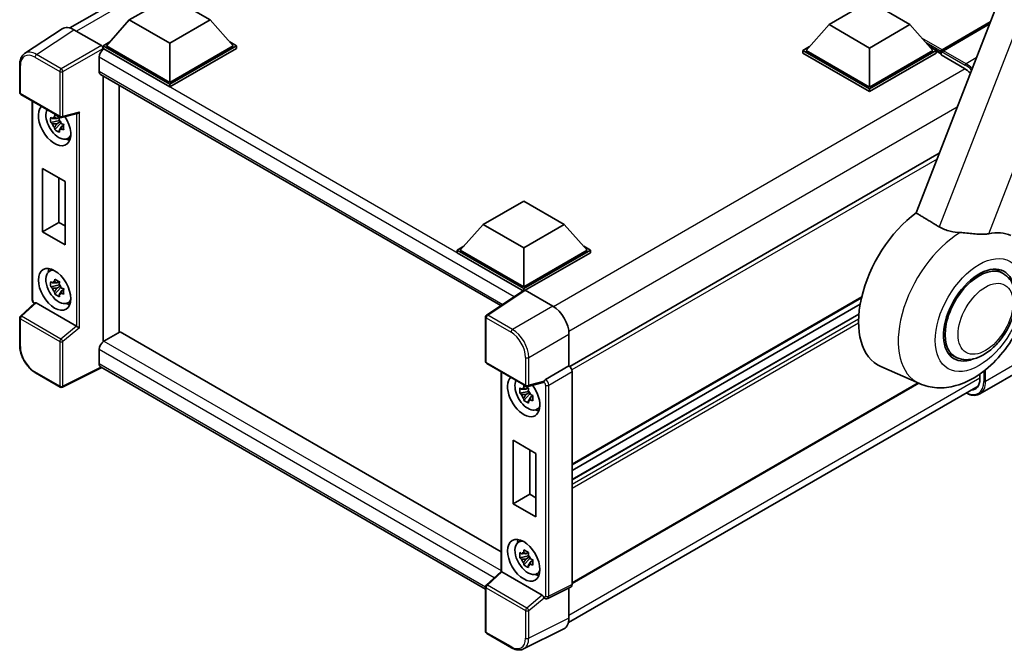
# Model space of a CAD drawing. Units: millimetres. Extents: x 87 to 7391, y 48 to 1734.
# Drawn here: x 1845 to 2214, y 292 to 528 of the extents above; entities that cross this region are included whole.
import ezdxf

# ---------------------------------------------------------------- set-up
doc = ezdxf.new("R2010")
doc.units = ezdxf.units.MM
doc.header["$LTSCALE"] = 6
doc.layers.add('Visible (ISO)', color=7, linetype='Continuous', lineweight=35)
doc.layers.add('Visible Narrow (ISO)', color=7, linetype='Continuous', lineweight=25)

msp = doc.modelspace()

# ---------------------------------------------------------------- linework, layer by layer
at = {"layer": 'Visible (ISO)'}
for p, q in [((2250.4636, 636.0696), (2180.5919, 455.9858)), ((1863.5111, 525.2764), (2017.3649, 614.1039)), ((1885.7905, 528.2519), (1900.9428, 537.0001)), ((1900.9428, 537.0001), (1916.0951, 528.2519)), ((2147.9857, 526.5023), (2163.138, 535.2505)), ((2163.138, 535.2505), (2178.2903, 526.5023)), ((1885.7905, 528.2519), (1877.184, 518.5939)), ((1900.9428, 519.5038), (1885.7905, 528.2519)), ((1916.0951, 528.2519), (1900.9428, 519.5038)), ((1916.0951, 528.2519), (1924.7016, 518.5939)), ((2190.2909, 517.1243), (2208.3612, 527.5572)), ((1860.6282, 524.9491), (1846.5611, 515.652)), ((1865.0585, 524.6148), (1875.3661, 518.6637)), ((2147.9857, 526.5023), (2139.3792, 516.8443)), ((2163.138, 517.7541), (2147.9857, 526.5023)), ((2178.2903, 526.5023), (2163.138, 517.7541)), ((2178.2903, 526.5023), (2186.8968, 516.8443)), ((2190.016, 516.4806), (2208.1188, 526.9322)), ((2208.0113, 526.6553), (2190.8364, 516.7393)), ((1875.9718, 518.5939), (1878.4686, 520.0354)), ((1875.9718, 517.6141), (1875.9718, 518.5939)), ((1900.9428, 504.1769), (1875.9718, 518.5939)), ((1875.9718, 517.6146), (1875.9718, 517.2349)), ((1876.2749, 517.4392), (1875.9718, 517.6141)), ((1900.9428, 503.1972), (1875.9718, 517.6141)), ((1900.9428, 504.8768), (1877.184, 518.5939)), ((1900.9428, 519.5038), (1900.9428, 504.8768)), ((1924.7016, 518.5939), (1900.9428, 504.8768)), ((1925.9138, 518.5939), (1900.9428, 504.1769)), ((1925.9138, 517.6141), (1900.9428, 503.1972)), ((1923.417, 520.0354), (1925.9138, 518.5939)), ((1925.9138, 517.6141), (1925.9138, 518.5939)), ((2138.167, 516.8443), (2140.6638, 518.2858)), ((2138.167, 515.8645), (2138.167, 516.8443)), ((2163.138, 502.4273), (2138.167, 516.8443)), ((2163.138, 503.1272), (2139.3792, 516.8443)), ((2163.138, 517.7541), (2163.138, 503.1272)), ((2186.8968, 516.8443), (2163.138, 503.1272)), ((2188.109, 516.8443), (2163.138, 502.4273)), ((2185.6122, 518.2858), (2188.109, 516.8443)), ((2188.109, 515.8645), (2188.109, 516.8443)), ((2189.9273, 515.5746), (2188.109, 516.6244)), ((2189.9273, 515.8645), (2189.9273, 516.4944)), ((1874.4566, 514.2898), (1874.4566, 509.0409)), ((2163.138, 501.4475), (2138.167, 515.8645)), ((2188.109, 515.8645), (2163.138, 501.4475)), ((2189.9273, 515.1647), (2189.9273, 516.2844)), ((2189.9273, 515.1647), (2198.7156, 510.0907)), ((2190.5395, 516.288), (2190.2364, 516.4629)), ((1844.7124, 501.1107), (1844.7124, 511.4886)), ((1874.9892, 507.8638), (2025.0003, 421.2548)), ((1875.9718, 507.2964), (1875.9718, 407.7077)), ((1882.0328, 503.7972), (1882.0328, 411.2363)), ((1900.9428, 503.1972), (1900.9428, 504.1769)), ((2163.138, 501.4475), (2163.138, 502.4273)), ((1845.1409, 500.3684), (1859.8826, 491.8573)), ((1849.3494, 423.6546), (1849.3494, 497.9386)), ((1859.4522, 491.8865), (1858.587, 491.387)), ((1859.5749, 491.4466), (1859.5749, 491.8197)), ((1859.5749, 490.5672), (1859.5749, 490.7551)), ((1860.5211, 491.7685), (1866.4085, 493.2553)), ((1859.5749, 490.5672), (1856.3201, 489.8832)), ((1857.8887, 487.1664), (1860.1084, 489.6432)), ((1858.587, 489.3808), (1859.969, 490.1787)), ((1859.8133, 490.4296), (1859.5749, 490.5672)), ((1860.1084, 489.6432), (1860.1084, 489.9184)), ((1860.1084, 489.6432), (1860.2712, 489.5492)), ((1861.1896, 488.8772), (1860.3244, 488.3777)), ((1860.87, 489.2035), (1861.1931, 489.0169)), ((1862.5759, 483.7785), (1863.7655, 484.305)), ((2189.2602, 478.3271), (2050.8401, 398.4102)), ((1853.229, 472.6568), (1861.7143, 467.7579)), ((1853.229, 448.8618), (1853.229, 472.6568)), ((1859.3957, 469.0965), (1859.3957, 452.4222)), ((1861.7143, 467.7579), (1861.7143, 443.9628)), ((2018.4033, 451.6879), (2033.5556, 460.4361)), ((2033.5556, 460.4361), (2048.7079, 451.6879)), ((1853.229, 448.8618), (1859.3957, 452.4222)), ((1859.3957, 452.4222), (1861.7143, 451.0835)), ((2018.4033, 451.6879), (2009.7968, 442.0299)), ((2033.5556, 442.9397), (2018.4033, 451.6879)), ((2048.7079, 451.6879), (2033.5556, 442.9397)), ((2048.7079, 451.6879), (2057.3144, 442.0299)), ((1861.7143, 443.9628), (1853.229, 448.8618)), ((2008.5847, 442.0299), (2011.0814, 443.4714)), ((2033.5556, 442.9397), (2033.5556, 428.3128)), ((2056.0299, 443.4714), (2058.5266, 442.0299)), ((2008.5847, 441.0501), (2008.5847, 442.0299)), ((2033.5556, 427.6129), (2008.5847, 442.0299)), ((2033.3327, 426.7618), (2008.5847, 441.0501)), ((2033.5556, 428.3128), (2009.7968, 442.0299)), ((2057.3144, 442.0299), (2033.5556, 428.3128)), ((2058.5266, 442.0299), (2033.5556, 427.6129)), ((2058.5266, 441.0501), (2034.1617, 426.983)), ((2058.5266, 441.0501), (2058.5266, 442.0299)), ((1855.7297, 434.0492), (1856.7804, 434.8162)), ((2213.1704, 433.2984), (2210.3601, 434.921)), ((1859.5749, 428.98), (1856.3201, 428.2961)), ((1857.8887, 425.5792), (1860.1084, 428.056)), ((1859.4522, 430.2994), (1858.587, 429.7999)), ((1858.587, 427.7936), (1859.969, 428.5915)), ((1859.5749, 429.8594), (1859.5749, 430.2325)), ((1859.5749, 428.98), (1859.5749, 429.168)), ((1859.8133, 428.8424), (1859.5749, 428.98)), ((1860.1084, 428.056), (1860.1084, 428.3312)), ((1860.1084, 428.056), (1860.2712, 427.962)), ((1861.1896, 427.29), (1860.3244, 426.7905)), ((1860.87, 427.6163), (1861.1931, 427.4298)), ((2033.7183, 427.0167), (2019.6513, 417.7195)), ((2033.3327, 426.7618), (2033.2526, 426.8081)), ((2033.2526, 426.7089), (2033.2526, 426.8081)), ((2033.5556, 426.9091), (2033.5556, 427.6129)), ((2034.1614, 426.9832), (2044.469, 421.0321)), ((1850.3573, 422.2549), (1844.9872, 417.284)), ((1865.9618, 413.5163), (1850.8286, 422.2535)), ((1862.5759, 422.1913), (1863.7655, 422.7178)), ((2160.1207, 424.1813), (2051.7384, 361.6067)), ((2159.6227, 421.7341), (2051.7384, 359.4471)), ((2019.2667, 400.3317), (2019.2667, 417.0045)), ((2159.1441, 418.0625), (2051.7384, 356.0518)), ((1844.7124, 406.2771), (1844.7124, 416.655)), ((1882.3358, 411.4113), (1876.2749, 407.912)), ((1882.3358, 411.4113), (2025.116, 328.9771)), ((2050.5262, 410.5407), (2050.5262, 398.6389)), ((1874.4566, 404.7627), (1874.4566, 399.5137)), ((2195.1704, 402.1215), (2192.3601, 403.744)), ((2019.6953, 399.5894), (2034.437, 391.0783)), ((2050.5262, 398.6389), (2041.7227, 393.5562)), ((2050.5262, 398.6389), (2050.5269, 398.6385)), ((2223.5564, 399.1793), (2204.4645, 388.1566)), ((1859.8826, 390.7288), (1850.5924, 396.0925)), ((1875.4471, 398.0722), (1860.6942, 390.7042)), ((2019.2667, 315.0379), (1874.9892, 398.3366)), ((2025.116, 396.4597), (2025.116, 321.6609)), ((2051.7384, 396.5402), (2051.7384, 316.7551)), ((2181.8719, 392.0308), (2167.4156, 398.4286)), ((2204.4734, 395.6033), (2204.4734, 393.74)), ((2040.8604, 392.4504), (2035.0754, 390.9895)), ((2050.3254, 302.4835), (2203.8762, 391.136)), ((2181.6093, 392.147), (2051.7384, 317.166)), ((2035.3415, 389.0883), (2032.0867, 388.4044)), ((2033.6552, 385.6875), (2035.8749, 388.1643)), ((2035.2187, 390.4077), (2034.3535, 389.9082)), ((2034.3535, 387.9019), (2035.7355, 388.6998)), ((2035.3415, 389.9677), (2035.3415, 390.3408)), ((2035.3415, 389.0883), (2035.3415, 389.2763)), ((2035.5798, 388.9507), (2035.3415, 389.0883)), ((2035.8749, 388.1643), (2035.8749, 388.4396)), ((2035.8749, 388.1643), (2036.0377, 388.0703)), ((2036.9562, 387.3983), (2036.091, 386.8988)), ((2036.6365, 387.7246), (2036.9596, 387.5381)), ((2038.3424, 382.2996), (2039.532, 382.8261)), ((2029.6305, 347.0164), (2029.6305, 370.8114)), ((2029.6305, 370.8114), (2038.1158, 365.9124)), ((2035.7972, 367.251), (2035.7972, 350.5767)), ((2038.1158, 365.9124), (2038.1158, 342.1174)), ((2029.6305, 347.0164), (2035.7972, 350.5767)), ((2035.7972, 350.5767), (2038.1158, 349.2381)), ((2038.1158, 342.1174), (2029.6305, 347.0164)), ((2031.4962, 332.5704), (2032.547, 333.3374)), ((2035.2187, 328.8205), (2034.3535, 328.321)), ((2035.3415, 328.3805), (2035.3415, 328.7536)), ((2035.3415, 327.5012), (2032.0867, 326.8172)), ((2033.6552, 324.1004), (2035.8749, 326.5771)), ((2034.3535, 326.3148), (2035.7355, 327.1127)), ((2035.3415, 327.5012), (2035.3415, 327.6891)), ((2035.5798, 327.3635), (2035.3415, 327.5012)), ((2035.8749, 326.5771), (2035.8749, 326.8524)), ((2035.8749, 326.5771), (2036.0377, 326.4832)), ((2036.9562, 325.8111), (2036.091, 325.3116)), ((2036.6365, 326.1374), (2036.9596, 325.9509)), ((2019.5416, 316.505), (2025.116, 321.665)), ((2040.5161, 312.7373), (2025.3829, 321.4745)), ((2038.3424, 320.7124), (2039.532, 321.2389)), ((2019.2667, 299.2032), (2019.2667, 315.876)), ((2051.3532, 315.9544), (2042.5407, 311.5532)), ((2050.5262, 315.5413), (2050.5262, 304.1544)), ((2041.316, 311.6284), (2041.3011, 311.637)), ((2048.6005, 300.1504), (2033.5155, 292.6166)), ((2028.9855, 293.0972), (2019.6953, 298.4609))]:
    msp.add_line(p, q, dxfattribs=at)
for centre, start, end in [((1845.5695, 501.1107), 180, 240), ((1860.3112, 492.5996), 240, 284.173003), ((1845.5695, 416.655), 132.789481, 180), ((2020.1239, 417.0045), 123.461292, 180), ((2020.1239, 400.3317), 180, 240), ((2034.8656, 391.8206), 240, 284.173003), ((1860.3112, 391.4711), 240, 296.538708), ((2020.1239, 315.876), 132.789481, 180), ((2020.1239, 299.2032), 180, 240)]:
    msp.add_arc(centre, 0.8571, start, end, dxfattribs=at)
for centre, major_axis, ratio, start_param, end_param in [((1865.0659, 517.6077), (-4.2909, 7.4321), 0.5766475, 5.49839613, 6.31804944), ((1876.2749, 515.3396), (-1.2857, -2.2269), 0.57735027, 3.92699082, 5.49778714), ((1875.3654, 517.9639), (-0.4286, 0.7423), 0.5780539, 3.9275998, 5.49717816), ((2190.2909, 516.7043), (0.2571, 0.4454), 0.57735027, 0.78539816, 2.35619449), ((2190.2303, 516.1095), (-0.2143, 0.3712), 0.57735027, 6.14128825, 7.06858347), ((2190.8364, 516.3894), (-0.2143, -0.3712), 0.57735027, 3.92699082, 5.29642922), ((2198.7156, 503.4421), (4.0714, -7.0519), 0.57735027, 1.96678116, 2.35619449), ((1876.2749, 510.0907), (-1.2857, -2.2269), 0.57735027, 5.49778714, 6.28318531), ((1857.7891, 488.9201), (4.2857, -7.4231), 0.57735027, 3.29297256, 7.94489041), ((1859.3649, 489.8299), (-3.4297, 5.9403), 0.57735027, 0.35706869, 3.53279276), ((1858.6272, 489.404), (-1.3418, 2.3241), 0.57735027, 5.97330265, 6.59306797), ((1858.6272, 489.404), (1.3418, -2.3241), 0.57735027, 1.26091366, 1.88067899), ((1866.5838, 494.1836), (-0.6652, -0.8541), 0.63292033, 0.682393, 1.6388949), ((1858.6272, 489.404), (-1.3418, 2.3241), 0.57735027, 1.26091366, 1.88067899), ((1858.6272, 489.404), (1.3418, -2.3241), 0.57735027, 5.97330265, 6.59306797), ((1861.4256, 491.0197), (4.2857, -7.4231), 0.57735027, 5.62163033, 5.84503628), ((2183.8663, 429.4325), (-17.5714, -30.4346), 0.57735027, 4.05914487, 6.34508866), ((2200.9581, 419.5646), (15.8694, 27.4866), 0.57735027, 0.0475851, 0.47601368), ((2204.1704, 417.71), (-9, -15.5885), 0.57735027, 3.14159265, 6.28318531), ((2204.1704, 417.71), (-9.4286, -16.3308), 0.57735027, 2.51814983, 6.90662813), ((1859.3649, 428.2428), (-3.4297, 5.9403), 0.57735027, 5.8919852, 9.81597807), ((1861.4256, 429.4325), (4.2857, -7.4231), 0.57735027, 3.57974168, 3.80314763), ((2204.1704, 417.71), (-9, -15.5885), 0.57735027, 3.14159265, 6.28318531), ((1858.6272, 427.8168), (-1.3418, 2.3241), 0.57735027, 5.97330265, 6.59306797), ((1858.6272, 427.8168), (1.3418, -2.3241), 0.57735027, 1.26091366, 1.88067899), ((1858.6272, 427.8168), (-1.3418, 2.3241), 0.57735027, 1.26091366, 1.88067899), ((1858.6272, 427.8168), (1.3418, -2.3241), 0.57735027, 5.97330265, 6.59306797), ((2033.2526, 424.7085), (1.2857, 2.2269), 0.57735027, 0.78539816, 1.17435442), ((2034.1621, 426.2825), (-0.4291, 0.7432), 0.5766475, 5.49839613, 6.31804944), ((1850.8338, 421.528), (0.4174, -0.7694), 0.5718249, 2.39113693, 3.28641551), ((1861.4256, 429.4325), (4.2857, -7.4231), 0.57735027, 5.62163033, 5.84503628), ((2044.4616, 414.0336), (-4.2857, 7.4231), 0.5780539, 3.9275998, 5.49717816), ((1865.9565, 412.7969), (0.4131, -0.7631), 0.58179756, 2.3573073, 2.38355232), ((1866.5838, 413.3139), (-0.8558, 0.4036), 0.11908075, 0.8415056, 2.37739535), ((1876.2749, 405.8124), (-1.2857, -2.2269), 0.57735027, 3.92699082, 5.49778714), ((1876.2749, 400.5635), (-1.2857, -2.2269), 0.57735027, 5.49778714, 6.28318531), ((2050.5255, 397.2388), (-0.8571, 1.4846), 0.5780539, 3.9275998, 5.49717816), ((2033.5556, 387.4413), (4.2857, -7.4231), 0.57735027, 3.29297256, 8.06771222), ((2035.1315, 388.3511), (-3.4297, 5.9403), 0.57735027, 0.35706869, 3.53279276), ((2040.5109, 393.2462), (-0.4174, 0.7694), 0.5718249, 2.9967698, 3.43200412), ((2041.7446, 392.8686), (0.4518, 0.7287), 0.59713441, 0.83901997, 1.87284234), ((2198.7156, 397.0643), (4.0714, -7.0519), 0.57735027, 5.95730235, 7.06858347), ((2034.3937, 387.9251), (-1.3418, 2.3241), 0.57735027, 5.97330265, 6.59306797), ((2034.3937, 387.9251), (-1.3418, 2.3241), 0.57735027, 1.26091366, 1.88067899), ((2034.3937, 387.9251), (1.3418, -2.3241), 0.57735027, 1.26091366, 1.88067899), ((2034.3937, 387.9251), (1.3418, -2.3241), 0.57735027, 5.97330265, 6.59306797), ((2037.1922, 389.5408), (4.2857, -7.4231), 0.57735027, 5.62163033, 5.84503628), ((2035.1315, 326.7639), (-3.4297, 5.9403), 0.57735027, 5.8919852, 9.81597807), ((2037.1922, 327.9537), (4.2857, -7.4231), 0.57735027, 3.57974168, 3.80314763), ((2034.3937, 326.338), (-1.3418, 2.3241), 0.57735027, 5.97330265, 6.59306797), ((2034.3937, 326.338), (-1.3418, 2.3241), 0.57735027, 1.26091366, 1.88067899), ((2034.3937, 326.338), (1.3418, -2.3241), 0.57735027, 1.26091366, 1.88067899), ((2025.9731, 321.2905), (-0.8564, 0.3742), 0.0957488, 0.0418177, 0.82721586), ((2025.3882, 320.749), (0.4174, -0.7694), 0.5718249, 2.39113693, 2.41738195), ((2034.3937, 326.338), (1.3418, -2.3241), 0.57735027, 5.97330265, 6.59306797), ((2037.1922, 327.9537), (4.2857, -7.4231), 0.57735027, 5.62163033, 5.84503628), ((2050.5255, 317.4571), (0.8582, -1.4864), 0.5766475, 6.24832118, 7.06797448), ((2040.5109, 312.0179), (0.4131, -0.7631), 0.58179756, 1.34268513, 2.38355232), ((2041.7446, 312.3707), (0.4518, 0.7287), 0.59713441, 2.87697709, 3.16030788), ((2044.4616, 307.6643), (4.2909, -7.4321), 0.5766475, 6.24832118, 7.06797448)]:
    msp.add_ellipse(centre, major_axis=major_axis, ratio=ratio, start_param=start_param, end_param=end_param, dxfattribs=at)
for centre, major_axis in [((1857.7891, 427.333), (4.2857, -7.4231)), ((2033.5556, 325.8541), (-4.2857, 7.4231))]:
    msp.add_ellipse(centre, major_axis=major_axis, ratio=0.57735027, dxfattribs=at)
for points, knots in [([(2190.0485, 516.4944), (2190.0645, 516.499), (2190.0826, 516.5015), (2190.1448, 516.5016), (2190.193, 516.488), (2190.2364, 516.4629)], [0.0412271589, 0.0412271589, 0.0412271589, 0.0412271589, 0.0460164086, 0.0460164086, 0.0567710401, 0.0567710401, 0.0567710401, 0.0567710401]), ([(1844.7124, 511.4886), (1844.7124, 511.8408), (1844.7352, 512.184), (1844.829, 512.8462), (1844.8999, 513.1652), (1845.0924, 513.7726), (1845.2141, 514.061), (1845.5105, 514.598), (1845.6854, 514.8467), (1846.0867, 515.2918), (1846.3133, 515.4882), (1846.5611, 515.652)], [-0.784789176, -0.784789176, -0.784789176, -0.784789176, -0.634804167, -0.634804167, -0.484819157, -0.484819157, -0.334834148, -0.334834148, -0.184849139, -0.184849139, -0.03486413, -0.03486413, -0.03486413, -0.03486413]), ([(1856.3201, 489.8832), (1856.2922, 490.2228), (1856.2792, 490.5609), (1856.2792, 491.1946), (1856.2922, 491.5382), (1856.3201, 491.8895)], [4.331071921, 4.331071921, 4.331071921, 4.331071921, 4.398975087, 4.398975087, 4.466878254, 4.466878254, 4.466878254, 4.466878254]), ([(1856.3201, 491.8895), (1856.472, 491.7593), (1856.6265, 491.6312), (1856.8354, 491.4636), (1856.8876, 491.4223), (1856.9401, 491.3812)], [4.4863158772, 4.4863158772, 4.4863158772, 4.4863158772, 4.5307133937, 4.5307133937, 4.5453911286, 4.5453911286, 4.5453911286, 4.5453911286]), ([(1857.7584, 491.8536), (1857.7678, 491.9305), (1857.7776, 492.0076), (1857.8182, 492.3192), (1857.8519, 492.556), (1857.8887, 492.7951)], [4.8174915459, 4.8174915459, 4.8174915459, 4.8174915459, 4.8321692807, 4.8321692807, 4.8765667973, 4.8765667973, 4.8765667973, 4.8765667973]), ([(1857.8887, 492.7951), (1858.1688, 492.6216), (1858.4551, 492.4508), (1859.0039, 492.134), (1859.3079, 491.9639), (1859.6261, 491.792)], [4.331071921, 4.331071921, 4.331071921, 4.331071921, 4.398975087, 4.398975087, 4.466878254, 4.466878254, 4.466878254, 4.466878254]), ([(1859.6261, 491.792), (1859.5894, 491.5529), (1859.5556, 491.3161), (1859.515, 491.0044), (1859.5053, 490.9273), (1859.4959, 490.8505)], [4.4863158772, 4.4863158772, 4.4863158772, 4.4863158772, 4.5307133937, 4.5307133937, 4.5453911286, 4.5453911286, 4.5453911286, 4.5453911286]), ([(1856.9401, 489.3749), (1856.8876, 489.416), (1856.8354, 489.4574), (1856.6265, 489.6249), (1856.472, 489.7531), (1856.3201, 489.8832)], [4.8174915459, 4.8174915459, 4.8174915459, 4.8174915459, 4.8321692807, 4.8321692807, 4.8765667973, 4.8765667973, 4.8765667973, 4.8765667973]), ([(1857.8887, 487.1664), (1857.8519, 487.363), (1857.8182, 487.5609), (1857.7776, 487.8256), (1857.7678, 487.8915), (1857.7584, 487.9574)], [4.4863158772, 4.4863158772, 4.4863158772, 4.4863158772, 4.5307133937, 4.5307133937, 4.5453911286, 4.5453911286, 4.5453911286, 4.5453911286]), ([(1859.6261, 486.1633), (1859.3079, 486.3147), (1859.0039, 486.4753), (1858.4551, 486.7921), (1858.1688, 486.9724), (1857.8887, 487.1664)], [4.331071921, 4.331071921, 4.331071921, 4.331071921, 4.398975087, 4.398975087, 4.466878254, 4.466878254, 4.466878254, 4.466878254]), ([(1860.3143, 489.4331), (1860.3855, 489.4028), (1860.4571, 489.3727), (1860.7473, 489.252), (1860.9693, 489.1628), (1861.1947, 489.0751)], [4.8174915459, 4.8174915459, 4.8174915459, 4.8174915459, 4.8321692807, 4.8321692807, 4.8765667973, 4.8765667973, 4.8765667973, 4.8765667973]), ([(1861.1947, 487.0689), (1860.9693, 487.1566), (1860.7473, 487.2458), (1860.4571, 487.3664), (1860.3855, 487.3965), (1860.3143, 487.4268)], [4.4863158772, 4.4863158772, 4.4863158772, 4.4863158772, 4.5307133937, 4.5307133937, 4.5453911286, 4.5453911286, 4.5453911286, 4.5453911286]), ([(1861.1947, 489.0751), (1861.1845, 488.7136), (1861.1798, 488.3652), (1861.1798, 487.7316), (1861.1845, 487.3982), (1861.1947, 487.0689)], [4.331071921, 4.331071921, 4.331071921, 4.331071921, 4.398975087, 4.398975087, 4.466878254, 4.466878254, 4.466878254, 4.466878254]), ([(1859.4959, 486.9543), (1859.5053, 486.8884), (1859.515, 486.8225), (1859.5556, 486.5578), (1859.5894, 486.3599), (1859.6261, 486.1633)], [4.8174915459, 4.8174915459, 4.8174915459, 4.8174915459, 4.8321692807, 4.8321692807, 4.8765667973, 4.8765667973, 4.8765667973, 4.8765667973]), ([(2197.1354, 448.6243), (2195.8832, 448.7013), (2194.5959, 448.8583), (2191.8443, 449.4749), (2190.4252, 450.018), (2189.2766, 450.7114)], [1.893638288, 1.893638288, 1.893638288, 1.893638288, 2.105960636, 2.105960636, 2.374014899, 2.374014899, 2.374014899, 2.374014899]), ([(2181.8719, 392.0308), (2183.9387, 391.1161), (2186.1499, 390.6122), (2190.7887, 390.3246), (2193.1981, 390.6387), (2198.3388, 392.0513), (2201.0001, 393.3311), (2206.3626, 396.8006), (2209.0014, 399.1181), (2213.7605, 404.3877), (2215.8744, 407.3461), (2219.4081, 413.6062), (2220.8342, 416.9022), (2222.8822, 423.6695), (2223.4995, 427.1409), (2223.6643, 434.0167), (2223.2347, 437.4423), (2221.2303, 442.8354), (2220.1139, 444.8805), (2218.6043, 446.7059)], [1.37090029, 1.37090029, 1.37090029, 1.37090029, 1.58872174, 1.58872174, 1.83813936, 1.83813936, 2.15462765, 2.15462765, 2.52463734, 2.52463734, 2.89659861, 2.89659861, 3.2646447, 3.2646447, 3.63713796, 3.63713796, 4.00483529, 4.00483529, 4.23899815, 4.23899815, 4.23899815, 4.23899815]), ([(2197.1354, 448.6243), (2197.4967, 448.6021), (2197.8589, 448.575), (2200.0212, 448.3923), (2201.7417, 448.161), (2204.2625, 447.971), (2205.1273, 447.94), (2206.4055, 447.9944), (2206.8536, 448.0361), (2207.454, 448.1284), (2207.6248, 448.1592), (2207.7913, 448.1939)], [2.419202024, 2.419202024, 2.419202024, 2.419202024, 2.485237937, 2.485237937, 2.812765775, 2.812765775, 2.999568667, 2.999568667, 3.108221981, 3.108221981, 3.152870407, 3.152870407, 3.152870407, 3.152870407]), ([(2195.1704, 402.1215), (2196.1646, 401.5475), (2197.2773, 401.1889), (2199.6478, 400.8966), (2200.9052, 401.0009), (2203.5988, 401.6577), (2205.0242, 402.2967), (2207.8734, 404.0693), (2209.285, 405.2496), (2211.8692, 407.9704), (2213.0415, 409.5102), (2215.0495, 412.791), (2215.8877, 414.5293), (2217.1627, 418.0755), (2217.598, 419.8827), (2217.9855, 423.4381), (2217.9353, 425.1876), (2217.2416, 428.3776), (2216.6286, 429.8413), (2214.9985, 431.9702), (2214.1455, 432.7354), (2213.1704, 433.2984)], [6.02138592, 6.02138592, 6.02138592, 6.02138592, 6.26137006, 6.26137006, 6.52560574, 6.52560574, 6.84557482, 6.84557482, 7.19742799, 7.19742799, 7.54782276, 7.54782276, 7.89494379, 7.89494379, 8.24407384, 8.24407384, 8.59707363, 8.59707363, 8.92759881, 8.92759881, 9.16297857, 9.16297857, 9.16297857, 9.16297857]), ([(1856.3201, 428.2961), (1856.2922, 428.6356), (1856.2792, 428.9738), (1856.2792, 429.6074), (1856.2922, 429.951), (1856.3201, 430.3023)], [4.331071921, 4.331071921, 4.331071921, 4.331071921, 4.398975087, 4.398975087, 4.466878254, 4.466878254, 4.466878254, 4.466878254]), ([(1856.3201, 430.3023), (1856.472, 430.1722), (1856.6265, 430.044), (1856.8354, 429.8765), (1856.8876, 429.8351), (1856.9401, 429.794)], [4.4863158772, 4.4863158772, 4.4863158772, 4.4863158772, 4.5307133937, 4.5307133937, 4.5453911286, 4.5453911286, 4.5453911286, 4.5453911286]), ([(1856.9401, 427.7877), (1856.8876, 427.8289), (1856.8354, 427.8702), (1856.6265, 428.0378), (1856.472, 428.1659), (1856.3201, 428.2961)], [4.8174915459, 4.8174915459, 4.8174915459, 4.8174915459, 4.8321692807, 4.8321692807, 4.8765667973, 4.8765667973, 4.8765667973, 4.8765667973]), ([(1857.7584, 430.2665), (1857.7678, 430.3433), (1857.7776, 430.4204), (1857.8182, 430.732), (1857.8519, 430.9689), (1857.8887, 431.2079)], [4.8174915459, 4.8174915459, 4.8174915459, 4.8174915459, 4.8321692807, 4.8321692807, 4.8765667973, 4.8765667973, 4.8765667973, 4.8765667973]), ([(1857.8887, 431.2079), (1858.1688, 431.0344), (1858.4551, 430.8637), (1859.0039, 430.5469), (1859.3079, 430.3768), (1859.6261, 430.2048)], [4.331071921, 4.331071921, 4.331071921, 4.331071921, 4.398975087, 4.398975087, 4.466878254, 4.466878254, 4.466878254, 4.466878254]), ([(1859.6261, 430.2048), (1859.5894, 429.9658), (1859.5556, 429.7289), (1859.515, 429.4173), (1859.5053, 429.3402), (1859.4959, 429.2634)], [4.4863158772, 4.4863158772, 4.4863158772, 4.4863158772, 4.5307133937, 4.5307133937, 4.5453911286, 4.5453911286, 4.5453911286, 4.5453911286]), ([(1857.8887, 425.5792), (1857.8519, 425.7758), (1857.8182, 425.9737), (1857.7776, 426.2384), (1857.7678, 426.3043), (1857.7584, 426.3703)], [4.4863158772, 4.4863158772, 4.4863158772, 4.4863158772, 4.5307133937, 4.5307133937, 4.5453911286, 4.5453911286, 4.5453911286, 4.5453911286]), ([(1859.6261, 424.5761), (1859.3079, 424.7276), (1859.0039, 424.8881), (1858.4551, 425.205), (1858.1688, 425.3852), (1857.8887, 425.5792)], [4.331071921, 4.331071921, 4.331071921, 4.331071921, 4.398975087, 4.398975087, 4.466878254, 4.466878254, 4.466878254, 4.466878254]), ([(1859.4959, 425.3671), (1859.5053, 425.3012), (1859.515, 425.2353), (1859.5556, 424.9706), (1859.5894, 424.7727), (1859.6261, 424.5761)], [4.8174915459, 4.8174915459, 4.8174915459, 4.8174915459, 4.8321692807, 4.8321692807, 4.8765667973, 4.8765667973, 4.8765667973, 4.8765667973]), ([(1860.3143, 427.8459), (1860.3855, 427.8156), (1860.4571, 427.7855), (1860.7473, 427.6649), (1860.9693, 427.5756), (1861.1947, 427.488)], [4.8174915459, 4.8174915459, 4.8174915459, 4.8174915459, 4.8321692807, 4.8321692807, 4.8765667973, 4.8765667973, 4.8765667973, 4.8765667973]), ([(1861.1947, 425.4817), (1860.9693, 425.5694), (1860.7473, 425.6586), (1860.4571, 425.7792), (1860.3855, 425.8094), (1860.3143, 425.8396)], [4.4863158772, 4.4863158772, 4.4863158772, 4.4863158772, 4.5307133937, 4.5307133937, 4.5453911286, 4.5453911286, 4.5453911286, 4.5453911286]), ([(1861.1947, 427.488), (1861.1845, 427.1264), (1861.1798, 426.778), (1861.1798, 426.1444), (1861.1845, 425.811), (1861.1947, 425.4817)], [4.331071921, 4.331071921, 4.331071921, 4.331071921, 4.398975087, 4.398975087, 4.466878254, 4.466878254, 4.466878254, 4.466878254]), ([(1850.1282, 422.0428), (1850.0957, 422.07), (1850.0643, 422.0982), (1849.9301, 422.226), (1849.8378, 422.3345), (1849.6743, 422.5659), (1849.6033, 422.6889), (1849.4846, 422.9461), (1849.4368, 423.0804), (1849.3694, 423.3591), (1849.3494, 423.5037), (1849.3494, 423.6546)], [-0.56275836, -0.56275836, -0.56275836, -0.56275836, -0.47087351, -0.47087351, -0.15695784, -0.15695784, 0.15695784, 0.15695784, 0.47087351, 0.47087351, 0.78478918, 0.78478918, 0.78478918, 0.78478918]), ([(1850.5924, 396.0925), (1850.2732, 396.2768), (1849.958, 396.4877), (1849.3404, 396.9571), (1849.0381, 397.2157), (1848.4515, 397.7742), (1848.1674, 398.0743), (1847.6227, 398.7092), (1847.3621, 399.044), (1846.8699, 399.741), (1846.6383, 400.1033), (1846.2087, 400.8472), (1846.0109, 401.229), (1845.6533, 402.0038), (1845.4936, 402.3968), (1845.2162, 403.186), (1845.0984, 403.5821), (1844.9079, 404.3693), (1844.8352, 404.7604), (1844.7374, 405.53), (1844.7124, 405.9085), (1844.7124, 406.2771)], [-0.78478918, -0.78478918, -0.78478918, -0.78478918, -0.62783134, -0.62783134, -0.47087351, -0.47087351, -0.31391567, -0.31391567, -0.15695784, -0.15695784, 0, 0, 0.15695784, 0.15695784, 0.31391567, 0.31391567, 0.47087351, 0.47087351, 0.62783134, 0.62783134, 0.78478918, 0.78478918, 0.78478918, 0.78478918]), ([(2033.525, 390.3748), (2033.5344, 390.4516), (2033.5441, 390.5287), (2033.5847, 390.8403), (2033.6184, 391.0772), (2033.6552, 391.3162)], [4.8174915459, 4.8174915459, 4.8174915459, 4.8174915459, 4.8321692807, 4.8321692807, 4.8765667973, 4.8765667973, 4.8765667973, 4.8765667973]), ([(2033.6552, 391.3162), (2033.9353, 391.1428), (2034.2217, 390.972), (2034.7704, 390.6552), (2035.0745, 390.4851), (2035.3927, 390.3131)], [4.331071921, 4.331071921, 4.331071921, 4.331071921, 4.398975087, 4.398975087, 4.466878254, 4.466878254, 4.466878254, 4.466878254]), ([(2041.0368, 392.5774), (2041.0411, 392.5838), (2041.0454, 392.5904), (2041.0779, 392.6425), (2041.1086, 392.7033), (2041.1579, 392.8164), (2041.1766, 392.8626), (2041.1948, 392.9094)], [0.3369940422, 0.3369940422, 0.3369940422, 0.3369940422, 0.339104995, 0.339104995, 0.3534556191, 0.3534556191, 0.3621494942, 0.3621494942, 0.3621494942, 0.3621494942]), ([(2032.0867, 388.4044), (2032.0587, 388.7439), (2032.0458, 389.0821), (2032.0458, 389.7157), (2032.0587, 390.0593), (2032.0867, 390.4106)], [4.331071921, 4.331071921, 4.331071921, 4.331071921, 4.398975087, 4.398975087, 4.466878254, 4.466878254, 4.466878254, 4.466878254]), ([(2032.0867, 390.4106), (2032.2385, 390.2805), (2032.3931, 390.1523), (2032.602, 389.9848), (2032.6542, 389.9434), (2032.7066, 389.9023)], [4.4863158772, 4.4863158772, 4.4863158772, 4.4863158772, 4.5307133937, 4.5307133937, 4.5453911286, 4.5453911286, 4.5453911286, 4.5453911286]), ([(2032.7066, 387.896), (2032.6542, 387.9372), (2032.602, 387.9785), (2032.3931, 388.1461), (2032.2385, 388.2742), (2032.0867, 388.4044)], [4.8174915459, 4.8174915459, 4.8174915459, 4.8174915459, 4.8321692807, 4.8321692807, 4.8765667973, 4.8765667973, 4.8765667973, 4.8765667973]), ([(2035.3927, 390.3131), (2035.3559, 390.0741), (2035.3222, 389.8372), (2035.2816, 389.5256), (2035.2718, 389.4485), (2035.2624, 389.3717)], [4.4863158772, 4.4863158772, 4.4863158772, 4.4863158772, 4.5307133937, 4.5307133937, 4.5453911286, 4.5453911286, 4.5453911286, 4.5453911286]), ([(2036.0808, 387.9542), (2036.152, 387.9239), (2036.2237, 387.8938), (2036.5139, 387.7732), (2036.7358, 387.6839), (2036.9612, 387.5963)], [4.8174915459, 4.8174915459, 4.8174915459, 4.8174915459, 4.8321692807, 4.8321692807, 4.8765667973, 4.8765667973, 4.8765667973, 4.8765667973]), ([(2036.9612, 387.5963), (2036.9511, 387.2347), (2036.9463, 386.8864), (2036.9463, 386.2527), (2036.9511, 385.9193), (2036.9612, 385.59)], [4.331071921, 4.331071921, 4.331071921, 4.331071921, 4.398975087, 4.398975087, 4.466878254, 4.466878254, 4.466878254, 4.466878254]), ([(2204.4645, 388.1566), (2204.1728, 387.9881), (2203.8581, 387.8597), (2203.1959, 387.6865), (2202.8485, 387.6416), (2202.1329, 387.6337), (2201.7647, 387.6706), (2201.0165, 387.8219), (2200.6366, 387.9362), (2199.9497, 388.2072), (2199.6434, 388.3506), (2199.3379, 388.5159)], [2.35619449, 2.35619449, 2.35619449, 2.35619449, 2.513274123, 2.513274123, 2.670353756, 2.670353756, 2.827433388, 2.827433388, 2.984513021, 2.984513021, 3.110002899, 3.110002899, 3.110002899, 3.110002899]), ([(2033.6552, 385.6875), (2033.6184, 385.8841), (2033.5847, 386.0821), (2033.5441, 386.3467), (2033.5344, 386.4126), (2033.525, 386.4786)], [4.4863158772, 4.4863158772, 4.4863158772, 4.4863158772, 4.5307133937, 4.5307133937, 4.5453911286, 4.5453911286, 4.5453911286, 4.5453911286]), ([(2035.3927, 384.6844), (2035.0745, 384.8359), (2034.7704, 384.9965), (2034.2217, 385.3133), (2033.9353, 385.4936), (2033.6552, 385.6875)], [4.331071921, 4.331071921, 4.331071921, 4.331071921, 4.398975087, 4.398975087, 4.466878254, 4.466878254, 4.466878254, 4.466878254]), ([(2035.2624, 385.4755), (2035.2718, 385.4095), (2035.2816, 385.3436), (2035.3222, 385.0789), (2035.3559, 384.881), (2035.3927, 384.6844)], [4.8174915459, 4.8174915459, 4.8174915459, 4.8174915459, 4.8321692807, 4.8321692807, 4.8765667973, 4.8765667973, 4.8765667973, 4.8765667973]), ([(2036.9612, 385.59), (2036.7358, 385.6777), (2036.5139, 385.7669), (2036.2237, 385.8876), (2036.152, 385.9177), (2036.0808, 385.9479)], [4.4863158772, 4.4863158772, 4.4863158772, 4.4863158772, 4.5307133937, 4.5307133937, 4.5453911286, 4.5453911286, 4.5453911286, 4.5453911286]), ([(2032.0867, 326.8172), (2032.0587, 327.1568), (2032.0458, 327.4949), (2032.0458, 328.1285), (2032.0587, 328.4721), (2032.0867, 328.8234)], [4.331071921, 4.331071921, 4.331071921, 4.331071921, 4.398975087, 4.398975087, 4.466878254, 4.466878254, 4.466878254, 4.466878254]), ([(2032.0867, 328.8234), (2032.2385, 328.6933), (2032.3931, 328.5651), (2032.602, 328.3976), (2032.6542, 328.3562), (2032.7066, 328.3151)], [4.4863158772, 4.4863158772, 4.4863158772, 4.4863158772, 4.5307133937, 4.5307133937, 4.5453911286, 4.5453911286, 4.5453911286, 4.5453911286]), ([(2033.525, 328.7876), (2033.5344, 328.8644), (2033.5441, 328.9415), (2033.5847, 329.2531), (2033.6184, 329.49), (2033.6552, 329.729)], [4.8174915459, 4.8174915459, 4.8174915459, 4.8174915459, 4.8321692807, 4.8321692807, 4.8765667973, 4.8765667973, 4.8765667973, 4.8765667973]), ([(2033.6552, 329.729), (2033.9353, 329.5556), (2034.2217, 329.3848), (2034.7704, 329.068), (2035.0745, 328.8979), (2035.3927, 328.7259)], [4.331071921, 4.331071921, 4.331071921, 4.331071921, 4.398975087, 4.398975087, 4.466878254, 4.466878254, 4.466878254, 4.466878254]), ([(2035.3927, 328.7259), (2035.3559, 328.4869), (2035.3222, 328.25), (2035.2816, 327.9384), (2035.2718, 327.8613), (2035.2624, 327.7845)], [4.4863158772, 4.4863158772, 4.4863158772, 4.4863158772, 4.5307133937, 4.5307133937, 4.5453911286, 4.5453911286, 4.5453911286, 4.5453911286]), ([(2032.7066, 326.3089), (2032.6542, 326.35), (2032.602, 326.3914), (2032.3931, 326.5589), (2032.2385, 326.6871), (2032.0867, 326.8172)], [4.8174915459, 4.8174915459, 4.8174915459, 4.8174915459, 4.8321692807, 4.8321692807, 4.8765667973, 4.8765667973, 4.8765667973, 4.8765667973]), ([(2033.6552, 324.1004), (2033.6184, 324.2969), (2033.5847, 324.4949), (2033.5441, 324.7596), (2033.5344, 324.8254), (2033.525, 324.8914)], [4.4863158772, 4.4863158772, 4.4863158772, 4.4863158772, 4.5307133937, 4.5307133937, 4.5453911286, 4.5453911286, 4.5453911286, 4.5453911286]), ([(2036.0808, 326.367), (2036.152, 326.3368), (2036.2237, 326.3066), (2036.5139, 326.186), (2036.7358, 326.0968), (2036.9612, 326.0091)], [4.8174915459, 4.8174915459, 4.8174915459, 4.8174915459, 4.8321692807, 4.8321692807, 4.8765667973, 4.8765667973, 4.8765667973, 4.8765667973]), ([(2036.9612, 326.0091), (2036.9511, 325.6475), (2036.9463, 325.2992), (2036.9463, 324.6656), (2036.9511, 324.3322), (2036.9612, 324.0029)], [4.331071921, 4.331071921, 4.331071921, 4.331071921, 4.398975087, 4.398975087, 4.466878254, 4.466878254, 4.466878254, 4.466878254]), ([(2035.3927, 323.0972), (2035.0745, 323.2487), (2034.7704, 323.4093), (2034.2217, 323.7261), (2033.9353, 323.9064), (2033.6552, 324.1004)], [4.331071921, 4.331071921, 4.331071921, 4.331071921, 4.398975087, 4.398975087, 4.466878254, 4.466878254, 4.466878254, 4.466878254]), ([(2035.2624, 323.8883), (2035.2718, 323.8223), (2035.2816, 323.7564), (2035.3222, 323.4918), (2035.3559, 323.2938), (2035.3927, 323.0972)], [4.8174915459, 4.8174915459, 4.8174915459, 4.8174915459, 4.8321692807, 4.8321692807, 4.8765667973, 4.8765667973, 4.8765667973, 4.8765667973]), ([(2036.9612, 324.0029), (2036.7358, 324.0905), (2036.5139, 324.1798), (2036.2237, 324.3004), (2036.152, 324.3305), (2036.0808, 324.3608)], [4.4863158772, 4.4863158772, 4.4863158772, 4.4863158772, 4.5307133937, 4.5307133937, 4.5453911286, 4.5453911286, 4.5453911286, 4.5453911286]), ([(2041.1948, 311.7378), (2041.1763, 311.7654), (2041.1573, 311.7991), (2041.1075, 311.9002), (2041.0765, 311.9758), (2041.0443, 312.0598), (2041.0406, 312.0695), (2041.0368, 312.0795)], [0.208611463, 0.208611463, 0.208611463, 0.208611463, 0.217438985, 0.217438985, 0.2319254054, 0.2319254054, 0.2337726387, 0.2337726387, 0.2337726387, 0.2337726387]), ([(2042.5407, 311.5532), (2042.4523, 311.509), (2042.3587, 311.4769), (2042.1725, 311.4372), (2042.0801, 311.4294), (2041.9034, 311.4328), (2041.8191, 311.4439), (2041.6601, 311.4789), (2041.5853, 311.5028), (2041.4446, 311.5595), (2041.3785, 311.5923), (2041.316, 311.6284)], [0.03486413, 0.03486413, 0.03486413, 0.03486413, 0.184849139, 0.184849139, 0.334834148, 0.334834148, 0.484819157, 0.484819157, 0.634804167, 0.634804167, 0.784789176, 0.784789176, 0.784789176, 0.784789176]), ([(2033.5155, 292.6166), (2033.2497, 292.4838), (2032.9664, 292.3858), (2032.3802, 292.2608), (2032.0774, 292.2337), (2031.4641, 292.2456), (2031.1535, 292.2843), (2030.5313, 292.4213), (2030.2195, 292.5194), (2029.5991, 292.7693), (2029.2905, 292.9211), (2028.9855, 293.0972)], [0.03486413, 0.03486413, 0.03486413, 0.03486413, 0.184849139, 0.184849139, 0.334834148, 0.334834148, 0.484819157, 0.484819157, 0.634804167, 0.634804167, 0.784789176, 0.784789176, 0.784789176, 0.784789176])]:
    msp.add_open_spline(points, degree=3, knots=knots, dxfattribs=at)
for points, weights in [([(1858.587, 491.387), (1857.9837, 491.4101), (1856.9401, 491.3812)], [1.35956394726, 1.22656475141, 1.03074466748]), ([(1857.7584, 491.8536), (1858.3054, 491.5958), (1858.587, 491.387)], [1.03074466748, 1.22656475141, 1.35956394726]), ([(1856.9401, 489.3749), (1857.9837, 489.4039), (1858.587, 489.3808)], [1.03074466748, 1.22656475141, 1.35956394726]), ([(1858.587, 489.3808), (1858.3054, 488.8468), (1857.7584, 487.9574)], [1.35956394726, 1.22656475141, 1.03074466748]), ([(1859.4959, 486.9543), (1860.0428, 487.8437), (1860.3244, 488.3777)], [1.03074466748, 1.22656475141, 1.35956394726]), ([(1860.3244, 488.3777), (1860.3644, 488.0294), (1860.3143, 487.4268)], [1.35956394726, 1.22656475141, 1.03074466748]), ([(1858.587, 429.7999), (1857.9837, 429.8229), (1856.9401, 429.794)], [1.35956394726, 1.22656475141, 1.03074466748]), ([(1857.7584, 430.2665), (1858.3054, 430.0086), (1858.587, 429.7999)], [1.03074466748, 1.22656475141, 1.35956394726]), ([(1856.9401, 427.7877), (1857.9837, 427.8167), (1858.587, 427.7936)], [1.03074466748, 1.22656475141, 1.35956394726]), ([(1858.587, 427.7936), (1858.3054, 427.2596), (1857.7584, 426.3703)], [1.35956394726, 1.22656475141, 1.03074466748]), ([(1859.4959, 425.3671), (1860.0428, 426.2565), (1860.3244, 426.7905)], [1.03074466748, 1.22656475141, 1.35956394726]), ([(1860.3244, 426.7905), (1860.3644, 426.4422), (1860.3143, 425.8396)], [1.35956394726, 1.22656475141, 1.03074466748]), ([(2034.3535, 389.9082), (2033.7503, 389.9313), (2032.7066, 389.9023)], [1.35956394726, 1.22656475141, 1.03074466748]), ([(2032.7066, 387.896), (2033.7503, 387.925), (2034.3535, 387.9019)], [1.03074466748, 1.22656475141, 1.35956394726]), ([(2033.525, 390.3748), (2034.0719, 390.1169), (2034.3535, 389.9082)], [1.03074466748, 1.22656475141, 1.35956394726]), ([(2034.3535, 387.9019), (2034.0719, 387.368), (2033.525, 386.4786)], [1.35956394726, 1.22656475141, 1.03074466748]), ([(2035.2624, 385.4755), (2035.8094, 386.3648), (2036.091, 386.8988)], [1.03074466748, 1.22656475141, 1.35956394726]), ([(2036.091, 386.8988), (2036.131, 386.5505), (2036.0808, 385.9479)], [1.35956394726, 1.22656475141, 1.03074466748]), ([(2033.525, 328.7876), (2034.0719, 328.5298), (2034.3535, 328.321)], [1.03074466748, 1.22656475141, 1.35956394726]), ([(2034.3535, 328.321), (2033.7503, 328.3441), (2032.7066, 328.3151)], [1.35956394726, 1.22656475141, 1.03074466748]), ([(2032.7066, 326.3089), (2033.7503, 326.3378), (2034.3535, 326.3148)], [1.03074466748, 1.22656475141, 1.35956394726]), ([(2034.3535, 326.3148), (2034.0719, 325.7808), (2033.525, 324.8914)], [1.35956394726, 1.22656475141, 1.03074466748]), ([(2035.2624, 323.8883), (2035.8094, 324.7777), (2036.091, 325.3116)], [1.03074466748, 1.22656475141, 1.35956394726]), ([(2036.091, 325.3116), (2036.131, 324.9633), (2036.0808, 324.3608)], [1.35956394726, 1.22656475141, 1.03074466748])]:
    msp.add_rational_spline(points, weights, degree=2, dxfattribs=at)
msp.add_open_spline([(2189.2766, 450.7114), (2184.9749, 453.3265), (2180.5919, 455.9858)], degree=2, dxfattribs=at)
at = {"layer": 'Visible Narrow (ISO)'}
for p, q in [((2258.9669, 630.3278), (2189.2766, 450.7114)), ((2020.2216, 613.1442), (1865.9713, 524.0878)), ((2207.7913, 448.1939), (2272.828, 615.8162)), ((1850.9999, 515.3233), (1865.0585, 524.6148)), ((2190.2364, 516.4629), (2208.0463, 526.7455)), ((2190.2909, 517.1243), (2182.7862, 521.4571)), ((1875.3661, 518.6637), (1860.2901, 509.9596)), ((1860.8958, 508.9104), (1875.9718, 517.6146)), ((2033.2526, 426.8081), (1876.2749, 517.4392)), ((2189.9273, 516.4944), (2184.3277, 519.7273)), ((2189.9273, 515.8645), (2185.4838, 518.4299)), ((2190.0485, 516.4944), (2199.0186, 511.3155)), ((2199.3217, 511.8404), (2190.8364, 516.7393)), ((1850.4149, 514.2861), (1859.7051, 508.9224)), ((1860.2901, 509.9596), (1850.9999, 515.3233)), ((2029.9416, 424.5206), (1874.4566, 514.2898)), ((2203.1123, 514.0289), (2199.3217, 511.8404)), ((1844.9634, 500.7608), (1844.9634, 511.1387)), ((2199.011, 509.9114), (2044.7613, 420.8552)), ((1859.7051, 508.9224), (1859.7051, 492.2496)), ((1860.8958, 492.2376), (1860.8958, 508.9104)), ((1874.4566, 509.0409), (2025.7026, 421.719)), ((1859.7051, 492.2496), (1844.9634, 500.7608)), ((1849.6005, 423.3047), (1849.6005, 497.7937)), ((2195.9388, 495.5403), (2050.4669, 411.552)), ((1860.8958, 492.2376), (1867.1684, 493.8217)), ((1865.9777, 493.1465), (1865.9777, 413.5069)), ((1867.1684, 412.952), (1867.1684, 493.8217)), ((2188.4154, 476.1497), (2051.6313, 397.1774)), ((2020.1027, 417.6917), (2034.1614, 426.9832)), ((2160.1996, 424.5167), (2051.7384, 361.8966)), ((1845.4191, 417.2461), (1850.8286, 422.2535)), ((1850.2997, 422.2016), (1850.2062, 422.2556)), ((2044.469, 421.0321), (2029.3929, 412.328)), ((1860.1608, 408.735), (1845.4191, 417.2461)), ((2029.3929, 412.328), (2020.1027, 417.6917)), ((2159.1293, 417.88), (2051.7384, 355.8778)), ((1844.9634, 416.305), (1859.7051, 407.7939)), ((1844.9634, 405.9271), (1844.9634, 416.305)), ((1865.9618, 413.5163), (1860.1608, 408.735)), ((2019.5178, 416.6545), (2028.808, 411.2908)), ((2019.5178, 399.9818), (2019.5178, 416.6545)), ((2159.0332, 416.1449), (2051.7384, 354.1982)), ((2159.0184, 414.7366), (2051.7384, 352.7985)), ((1867.1684, 412.952), (1860.8958, 407.7819)), ((2035.4501, 401.8366), (2050.5262, 410.5407)), ((1859.7051, 407.7939), (1859.7051, 391.1211)), ((1860.8958, 391.1091), (1860.8958, 407.7819)), ((1876.2749, 407.912), (2025.116, 321.9786)), ((2022.5308, 319.272), (1874.4566, 404.7627)), ((2225.6867, 403.8878), (2206.5948, 392.8651)), ((1874.4566, 399.5137), (2019.2673, 315.9073)), ((2034.2595, 391.4706), (2019.5178, 399.9818)), ((2034.2595, 401.8486), (2034.2595, 391.4706)), ((2035.4501, 391.4586), (2035.4501, 401.8366)), ((2050.5269, 398.6385), (2041.7235, 393.5558)), ((1859.7051, 391.1211), (1850.4149, 396.4848)), ((1875.1646, 398.2353), (1860.8958, 391.1091)), ((2025.367, 321.4834), (2025.367, 396.3148)), ((2042.9349, 391.4575), (2051.7384, 396.5402)), ((2205.9887, 396.719), (2205.9887, 392.8651)), ((2206.5948, 392.8651), (2206.5948, 397.1994)), ((2041.1948, 392.9094), (2035.4501, 391.4586)), ((2041.0368, 392.5774), (2041.1385, 392.5187)), ((2041.7235, 393.5558), (2041.7227, 393.5562)), ((2041.7442, 391.4695), (2041.7442, 312.3705)), ((2042.9349, 312.3585), (2042.9349, 391.4575)), ((2204.4734, 394.0899), (2050.5262, 305.2084)), ((2181.3251, 392.2728), (2051.7384, 317.4558)), ((2019.9734, 316.4671), (2025.3829, 321.4745)), ((2019.5178, 315.526), (2034.2595, 307.0149)), ((2019.5178, 298.8533), (2019.5178, 315.526)), ((2034.7152, 307.9559), (2019.9734, 316.4671)), ((2051.7384, 316.7551), (2042.9349, 312.3585)), ((2040.5161, 312.7373), (2034.7152, 307.9559)), ((2035.4501, 307.0029), (2041.1948, 311.7378)), ((2041.1385, 312.0207), (2041.0368, 312.0795)), ((2034.2595, 307.0149), (2034.2595, 296.637)), ((2035.4501, 296.625), (2035.4501, 307.0029)), ((2050.5262, 304.1544), (2035.4501, 296.625)), ((2028.808, 293.4896), (2019.5178, 298.8533))]:
    msp.add_line(p, q, dxfattribs=at)
for centre, major_axis, ratio, start_param, end_param in [((1850.4216, 507.9798), (-3.8618, 6.6889), 0.5766475, 5.49839613, 7.06797448), ((1851.0277, 508.3297), (-4.3347, 7.4044), 0.57677384, 5.49491862, 6.31457193), ((1851.021, 514.636), (0.4286, 0.7423), 0.57735027, 0.82030475, 2.35619449), ((1845.5695, 511.4886), (-0.8571, 0), 0.57735027, 0, 0.78539816), ((1860.3112, 509.2723), (0.4286, 0.7423), 0.57735027, 0.82030475, 2.35619449), ((1860.3112, 509.2723), (-0.4286, 0.7423), 0.53637355, 3.9275998, 5.49717816), ((2199.3217, 511.4904), (0.2143, 0.3712), 0.57735027, 0.78539816, 2.35619449), ((2199.0186, 503.2671), (4.9286, -8.5365), 0.57735027, 2.01431987, 2.35619449), ((2199.3217, 503.4421), (-5.1429, 8.9077), 0.57735027, 5.18034957, 5.49778714), ((1860.3112, 509.2723), (-0.8571, 0), 0.57735027, 0.78539816, 2.32128791), ((1845.5695, 501.1107), (-0.8571, 0), 0.57735027, 0, 0.78539816), ((1845.5695, 501.1107), (-0.4286, -0.7423), 0.57735027, 5.49778714, 6.28318531), ((1860.3112, 492.5996), (-0.4286, -0.7423), 0.57735027, 5.49778714, 6.28318531), ((1860.3112, 492.5996), (0.8571, 0), 0.57735027, 3.92699082, 5.46288056), ((1860.3112, 492.5996), (0.2099, -0.8311), 0.68265399, 0, 0.9565019), ((2197.5312, 421.5431), (-16.7261, -28.9704), 0.57735027, 3.94372434, 6.34508866), ((1850.2066, 423.6546), (-0.8571, 0), 0.57735027, 0, 0.78539816), ((1850.207, 422.9554), (-0.4286, 0.7423), 0.5780539, 0.78600715, 2.3555855), ((1850.8123, 422.6055), (-0.4286, -0.7423), 0.57735027, 5.49778714, 5.69403221), ((1845.5695, 416.655), (-0.4286, -0.7423), 0.57735027, 4.17779463, 5.49778714), ((1845.5695, 416.655), (-0.5823, 0.629), 0.43528024, 5.38790672, 6.28318531), ((2020.1239, 417.0045), (-0.8571, 0), 0.57735027, 0, 0.78539816), ((2020.1239, 417.0045), (-0.4286, -0.7423), 0.57735027, 3.9618974, 5.49778714), ((2020.1239, 417.0045), (-0.4726, 0.7151), 0.5766475, 5.463532, 6.28318531), ((1845.5695, 416.655), (-0.8571, 0), 0.57735027, 0, 0.78539816), ((2029.4141, 411.6408), (0.4286, 0.7423), 0.57735027, 0.82030475, 2.35619449), ((2028.8013, 404.9921), (3.8571, -6.6808), 0.5780539, 0.78600715, 2.3555855), ((2029.4074, 405.3421), (-4.2857, 7.4231), 0.57388586, 3.9275998, 5.49717816), ((1845.5695, 406.2771), (-0.8571, 0), 0.57735027, 0, 0.78539816), ((1850.4216, 402.7835), (-3.8571, 6.6808), 0.5780539, 0.78600715, 2.3555855), ((1860.3112, 408.1438), (0.4286, 0.7423), 0.57735027, 1.03620198, 2.35619449), ((1860.3112, 408.1438), (-0.8571, 0), 0.57735027, 0.78539816, 2.32128791), ((1860.3112, 408.1438), (-0.5452, 0.6614), 0.39624112, 3.84968252, 5.41181729), ((2020.1239, 400.3317), (-0.8571, 0), 0.57735027, 0, 0.78539816), ((2020.1239, 400.3317), (-0.4286, -0.7423), 0.57735027, 5.49778714, 6.28318531), ((2034.8656, 402.1985), (0.8571, 0), 0.57735027, 3.92699082, 5.46288056), ((1851.021, 396.8348), (-0.4286, -0.7423), 0.57735027, 5.49778714, 6.28318531), ((1860.3112, 391.4711), (0.8571, 0), 0.57735027, 3.92699082, 5.46288056), ((1860.3112, 391.4711), (-0.4286, -0.7423), 0.57735027, 5.49778714, 6.28318531), ((1860.3112, 391.4711), (0.383, -0.7668), 0.5766475, 0, 0.81965331), ((2034.8656, 391.8206), (0.8571, 0), 0.57735027, 3.92699082, 5.46288056), ((2034.8656, 391.8206), (-0.4286, -0.7423), 0.57735027, 5.49778714, 6.28318531), ((2034.8656, 391.8206), (0.2099, -0.8311), 0.68265399, 0, 0.9565019), ((2041.7446, 392.8686), (0.4286, 0.7423), 0.57735027, 0.82030475, 2.35619449), ((2041.1378, 391.8188), (0.4286, -0.7423), 0.5780539, 0.78600715, 2.3555855), ((2041.7439, 392.1687), (-0.8571, 1.4846), 0.55721372, 3.9275998, 5.49717816), ((2042.3503, 391.8195), (0.8571, 0), 0.57735027, 3.92699082, 5.46288056), ((2199.0186, 396.8893), (4.9286, -8.5365), 0.57735027, 5.56327508, 7.06858347), ((2199.3217, 397.0643), (5.1429, -8.9077), 0.57735027, 0, 0.78539816), ((2206.2917, 393.0401), (0.4286, 0), 0.57735027, 3.92699082, 5.49778714), ((2020.1239, 315.876), (-0.8571, 0), 0.57735027, 0, 0.78539816), ((2020.1239, 315.876), (-0.4286, -0.7423), 0.57735027, 4.17779463, 5.49778714), ((2020.1239, 315.876), (-0.5823, 0.629), 0.43528024, 5.38790672, 6.28318531), ((2041.1378, 312.7214), (0.4291, -0.7432), 0.5766475, 5.49839613, 7.06797448), ((2041.7446, 312.3707), (-0.4286, -0.7423), 0.57735027, 5.49778714, 6.28318531), ((2042.3503, 312.7204), (0.8571, 0), 0.57735027, 3.92699082, 5.46288056), ((2041.7439, 313.0714), (0.8122, -1.5103), 0.57699899, 6.26574262, 7.08539592), ((2034.8656, 307.3648), (0.4286, 0.7423), 0.57735027, 1.03620198, 2.35619449), ((2034.8656, 307.3648), (-0.8571, 0), 0.57735027, 0.78539816, 2.32128791), ((2034.8656, 307.3648), (-0.5452, 0.6614), 0.39624112, 3.84968252, 5.41181729), ((2020.1239, 299.2032), (-0.8571, 0), 0.57735027, 0, 0.78539816), ((2020.1239, 299.2032), (-0.4286, -0.7423), 0.57735027, 5.49778714, 6.28318531), ((2028.8013, 299.7959), (3.8618, -6.6889), 0.5766475, 5.49839613, 7.06797448), ((2029.4074, 300.1459), (4.2451, -7.4561), 0.57677384, 6.25179868, 7.07145199), ((2034.8656, 296.9869), (0.8571, 0), 0.57735027, 3.92699082, 5.46288056), ((2029.4141, 293.8395), (-0.4286, -0.7423), 0.57735027, 5.49778714, 6.28318531)]:
    msp.add_ellipse(centre, major_axis=major_axis, ratio=ratio, start_param=start_param, end_param=end_param, dxfattribs=at)
for centre, major_axis in [((2204.1704, 417.71), (-11.6028, -20.0966)), ((2206.5948, 416.3103), (7.2857, 12.6192))]:
    msp.add_ellipse(centre, major_axis=major_axis, ratio=0.57735027, dxfattribs=at)

doc.saveas('drawing.dxf')
